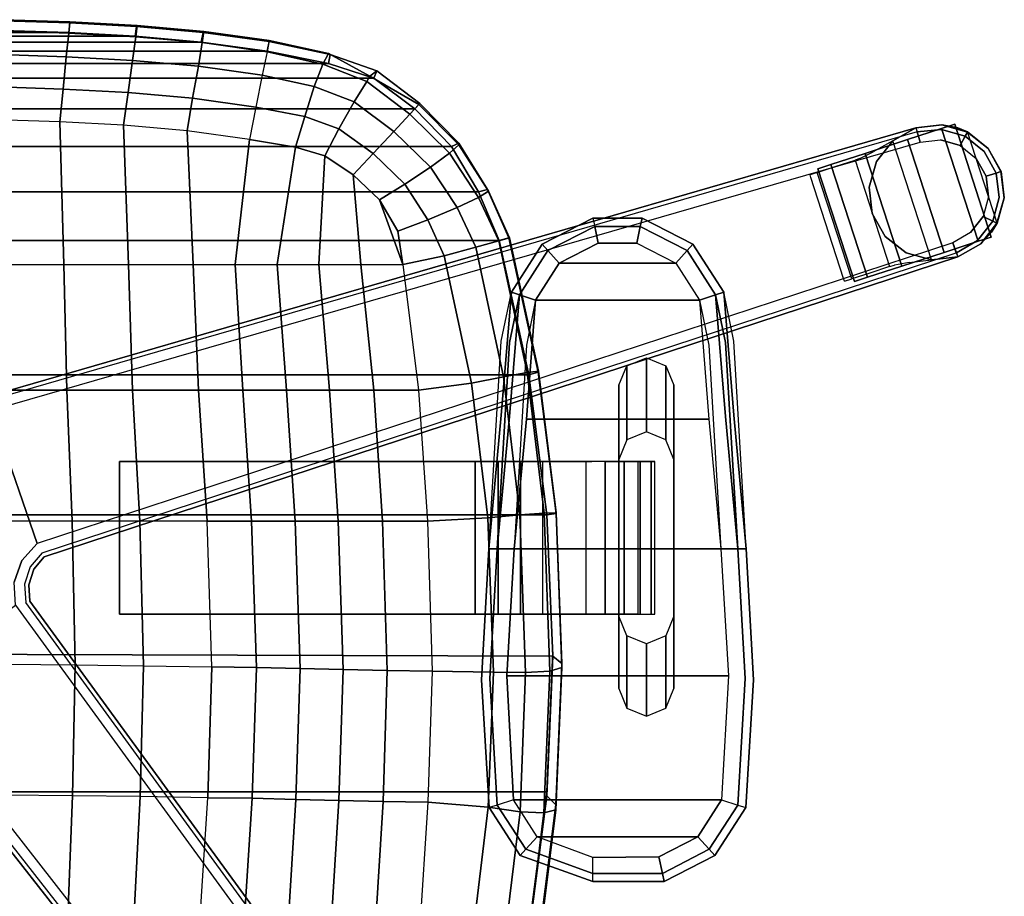
# Model space of a CAD drawing. Extents: x 179633 to 297467, y -88639 to 1569.
# Drawn here: x 204277 to 204646, y -41067 to -40738 of the extents above; entities that cross this region are included whole.
import ezdxf

# ---------------------------------------------------------------- set-up
doc = ezdxf.new("R2010")
doc.units = 0
for name, color, linetype in [('ARMS', 7, 'CONTINUOUS'), ('BASE_LIGHT', 7, 'CONTINUOUS'), ('MAIN_LFC_SEATING', 7, 'CONTINUOUS'), ('SEAT', 7, 'CONTINUOUS')]:
    doc.layers.add(name, color=color, linetype=linetype)

# ---------------------------------------------------------------- blocks, each defined once
blk = doc.blocks.new('LC74172HTN')
at = {"layer": 'ARMS', "color": 92, "linetype": 'Continuous'}
for points in [[(252.21, 104.96, 705.5), (271.22, 114.72, 705.5), (271.89, 111.62, 718.2), (254.35, 102.61, 718.2)], [(252.21, 104.96, 696.56), (271.22, 114.72, 696.56), (271.89, 111.62, 690.97), (254.35, 102.61, 690.97)], [(252.21, 104.96, 696.56), (271.22, 114.72, 696.56), (271.22, 114.72, 705.5), (252.21, 104.96, 705.5)], [(289.65, 114.72, 696.56), (271.22, 114.72, 696.56), (271.89, 111.62, 690.97), (288.97, 111.62, 690.97)], [(289.65, 114.72, 696.56), (271.22, 114.72, 696.56), (271.22, 114.72, 705.5), (289.65, 114.72, 705.5)], [(289.65, 114.72, 705.5), (271.22, 114.72, 705.5), (271.89, 111.62, 718.2), (288.97, 111.62, 718.2)], [(308.65, 104.96, 705.5), (289.65, 114.72, 705.5), (288.97, 111.62, 718.2), (306.52, 102.61, 718.2)], [(308.65, 104.96, 696.56), (289.65, 114.72, 696.56), (288.97, 111.62, 690.97), (306.52, 102.61, 690.97)], [(308.65, 104.96, 696.56), (289.65, 114.72, 696.56), (289.65, 114.72, 705.5), (308.65, 104.96, 705.5)], [(254.35, 102.61, 718.2), (271.89, 111.62, 718.2), (273.23, 105.41, 724.55), (258.61, 97.9, 724.55)], [(254.35, 102.61, 690.97), (271.89, 111.62, 690.97), (273.23, 105.41, 687.46), (258.61, 97.9, 687.46)], [(288.97, 111.62, 718.2), (271.89, 111.62, 718.2), (273.23, 105.41, 724.55), (287.63, 105.41, 724.55)], [(288.97, 111.62, 690.97), (287.63, 105.41, 687.46), (273.23, 105.41, 687.46), (271.89, 111.62, 690.97)], [(306.52, 102.61, 690.97), (288.97, 111.62, 690.97), (287.63, 105.41, 687.46), (302.25, 97.9, 687.46)], [(306.52, 102.61, 718.2), (288.97, 111.62, 718.2), (287.63, 105.41, 724.55), (302.25, 97.9, 724.55)], [(240.64, 87.01, 705.5), (252.21, 104.96, 705.5), (254.35, 102.61, 718.2), (243.66, 86.03, 718.2)], [(240.64, 87.01, 696.56), (252.21, 104.96, 696.56), (252.21, 104.96, 705.5), (240.64, 87.01, 705.5)], [(240.64, 87.01, 696.56), (252.21, 104.96, 696.56), (254.35, 102.61, 690.97), (243.66, 86.03, 690.97)], [(258.61, 97.9, 724.55), (273.23, 105.41, 724.55), (287.63, 105.41, 724.55), (302.25, 97.9, 724.55)], [(320.23, 87.01, 705.5), (308.65, 104.96, 705.5), (306.52, 102.61, 718.2), (317.2, 86.03, 718.2)], [(320.23, 87.01, 696.56), (308.65, 104.96, 696.56), (306.52, 102.61, 690.97), (317.2, 86.03, 690.97)], [(320.23, 87.01, 696.56), (308.65, 104.96, 696.56), (308.65, 104.96, 705.5), (320.23, 87.01, 705.5)], [(243.66, 86.03, 718.2), (254.35, 102.61, 718.2), (258.61, 97.9, 724.55), (249.71, 84.09, 724.55)], [(243.66, 86.03, 690.97), (254.35, 102.61, 690.97), (258.61, 97.9, 687.46), (249.71, 84.09, 687.46)], [(317.2, 86.03, 718.2), (306.52, 102.61, 718.2), (302.25, 97.9, 724.55), (311.16, 84.09, 724.55)], [(317.2, 86.03, 690.97), (306.52, 102.61, 690.97), (302.25, 97.9, 687.46), (311.16, 84.09, 687.46)], [(249.71, 84.09, 724.55), (258.61, 97.9, 724.55), (302.25, 97.9, 724.55), (311.16, 84.09, 724.55)], [(314.6, 39.44, 727.42), (246.26, 39.44, 727.42), (249.71, 84.09, 724.55), (311.16, 84.09, 724.55)], [(283.95, 31.66, 496.23), (280.93, 24.37, 496.23), (280.93, 52.14, 696.56), (283.95, 59.43, 696.56)], [(291.25, 34.69, 496.23), (283.95, 31.66, 496.23), (283.95, 59.43, 696.56), (291.25, 62.46, 696.56)], [(298.55, 31.66, 496.23), (291.25, 34.69, 496.23), (291.25, 62.46, 696.56), (298.55, 59.43, 696.56)], [(301.57, 24.37, 496.23), (298.55, 31.66, 496.23), (298.55, 59.43, 696.56), (301.57, 52.14, 696.56)], [(280.93, 52.14, 696.56), (280.93, 24.37, 496.23), (280.93, -34.37, 496.23), (280.93, -61.51, 696.56)], [(301.57, -61.51, 696.56), (301.57, -34.37, 496.23), (301.57, 24.37, 496.23), (301.57, 52.14, 696.56)], [(319.16, -9.09, 729.83), (241.7, -9.09, 729.83), (246.26, 39.44, 727.42), (314.6, 39.44, 727.42)], [(227.11, 23.57, 471.73), (227.11, -33.58, 471.73), (93.76, -33.58, 471.73), (93.76, 23.57, 471.73)], [(227.11, 23.57, 471.73), (235.68, 23.57, 471.2), (235.68, -33.58, 471.2), (227.11, -33.58, 471.73)], [(235.68, 23.57, 471.2), (244.11, 23.57, 469.63), (244.11, -33.58, 469.63), (235.68, -33.58, 471.2)], [(244.11, 23.57, 469.63), (252.29, 23.57, 467.03), (252.29, -33.58, 467.03), (244.11, -33.58, 469.63)], [(268.51, -33.58, 453.96), (275.74, -33.58, 452.68), (275.74, 23.57, 452.68), (268.51, 23.57, 453.96)], [(275.74, -33.58, 452.68), (282.92, -33.58, 454.23), (282.92, 23.57, 454.23), (275.74, 23.57, 452.68)], [(282.92, -33.58, 454.23), (288.97, -33.58, 458.39), (288.97, 23.57, 458.39), (282.92, 23.57, 454.23)], [(288.97, -33.58, 458.39), (293.01, -33.58, 464.52), (293.01, 23.57, 464.52), (288.97, 23.57, 458.39)], [(293.01, -33.58, 464.52), (294.42, -33.58, 471.73), (294.42, 23.57, 471.73), (293.01, 23.57, 464.52)], [(238.88, -56.71, 728.46), (241.7, -9.09, 729.83), (319.16, -9.09, 729.83), (321.98, -56.71, 728.46)], [(283.95, -41.67, 496.23), (280.93, -34.37, 496.23), (280.93, -61.51, 696.56), (283.95, -68.8, 696.56)], [(301.57, -34.37, 496.23), (298.55, -41.67, 496.23), (298.55, -68.8, 696.56), (301.57, -61.51, 696.56)], [(291.25, -44.69, 496.23), (283.95, -41.67, 496.23), (283.95, -68.8, 696.56), (291.25, -71.83, 696.56)], [(298.55, -41.67, 496.23), (291.25, -44.69, 496.23), (291.25, -71.83, 696.56), (298.55, -68.8, 696.56)], [(241.41, -103.2, 727.09), (238.88, -56.71, 728.46), (321.98, -56.71, 728.46), (319.46, -103.2, 727.09)], [(235.36, -105.14, 690.97), (246.05, -121.71, 690.97), (250.31, -117.01, 687.46), (241.41, -103.2, 687.46)], [(235.36, -105.14, 720.74), (246.05, -121.71, 720.74), (250.31, -117.01, 727.09), (241.41, -103.2, 727.09)], [(250.31, -117.01, 727.09), (241.41, -103.2, 727.09), (319.46, -103.2, 727.09), (310.55, -117.01, 727.09)], [(325.5, -105.14, 690.97), (314.81, -121.71, 690.97), (310.55, -117.01, 687.46), (319.46, -103.2, 687.46)], [(325.5, -105.14, 720.74), (314.81, -121.71, 720.74), (310.55, -117.01, 727.09), (319.46, -103.2, 727.09)], [(232.34, -106.11, 708.04), (243.92, -124.07, 708.04), (246.05, -121.71, 720.74), (235.36, -105.14, 720.74)], [(232.34, -106.11, 696.56), (243.92, -124.07, 696.56), (246.05, -121.71, 690.97), (235.36, -105.14, 690.97)], [(232.34, -106.11, 696.56), (243.92, -124.07, 696.56), (243.92, -124.07, 708.04), (232.34, -106.11, 708.04)], [(328.52, -106.11, 708.04), (316.95, -124.07, 708.04), (314.81, -121.71, 720.74), (325.5, -105.14, 720.74)], [(328.52, -106.11, 696.56), (316.95, -124.07, 696.56), (314.81, -121.71, 690.97), (325.5, -105.14, 690.97)], [(328.52, -106.11, 696.56), (316.95, -124.07, 696.56), (316.95, -124.07, 708.04), (328.52, -106.11, 708.04)], [(246.05, -121.71, 690.97), (271.22, -130.81, 690.97), (271.22, -124.76, 687.46), (250.31, -117.01, 687.46)], [(246.05, -121.71, 720.74), (271.22, -130.81, 720.74), (271.22, -124.76, 727.09), (250.31, -117.01, 727.09)], [(250.31, -117.01, 727.09), (310.55, -117.01, 727.09), (295.93, -124.52, 727.09), (271.22, -124.76, 727.09)], [(314.81, -121.71, 690.97), (297.27, -130.73, 690.97), (295.93, -124.52, 687.46), (310.55, -117.01, 687.46)], [(314.81, -121.71, 720.74), (297.27, -130.73, 720.74), (295.93, -124.52, 727.09), (310.55, -117.01, 727.09)], [(243.92, -124.07, 708.04), (271.22, -133.83, 708.04), (271.22, -130.81, 720.74), (246.05, -121.71, 720.74)], [(243.92, -124.07, 696.56), (271.22, -133.83, 696.56), (271.22, -130.81, 690.97), (246.05, -121.71, 690.97)], [(316.95, -124.07, 708.04), (297.94, -133.83, 708.04), (297.27, -130.73, 720.74), (314.81, -121.71, 720.74)], [(316.95, -124.07, 696.56), (297.94, -133.83, 696.56), (297.27, -130.73, 690.97), (314.81, -121.71, 690.97)], [(243.92, -124.07, 696.56), (271.22, -133.83, 696.56), (271.22, -133.83, 708.04), (243.92, -124.07, 708.04)], [(297.27, -130.73, 720.74), (271.22, -130.81, 720.74), (271.22, -124.76, 727.09), (295.93, -124.52, 727.09)], [(297.27, -130.73, 690.97), (271.22, -130.81, 690.97), (271.22, -124.76, 687.46), (295.93, -124.52, 687.46)], [(316.95, -124.07, 696.56), (297.94, -133.83, 696.56), (297.94, -133.83, 708.04), (316.95, -124.07, 708.04)], [(297.94, -133.83, 696.56), (271.22, -133.83, 696.56), (271.22, -130.81, 690.97), (297.27, -130.73, 690.97)], [(297.94, -133.83, 708.04), (271.22, -133.83, 708.04), (271.22, -130.81, 720.74), (297.27, -130.73, 720.74)], [(297.94, -133.83, 696.56), (271.22, -133.83, 696.56), (271.22, -133.83, 708.04), (297.94, -133.83, 708.04)]]:
    blk.add_3dface(points, dxfattribs=at)
for points, invisible_edges in [([(236.85, 68.69, 699.71), (240.64, 87.01, 696.56), (240.64, 87.01, 705.5), (236.85, 40.92, 708.37)], 8), ([(236.85, 40.92, 708.37), (240.64, 87.01, 705.5), (243.66, 86.03, 718.2), (239.99, 40.43, 721.07)], 8), ([(236.85, 68.69, 699.71), (240.64, 87.01, 696.56), (243.66, 86.03, 690.97), (239.99, 68.2, 694.12)], 8), ([(239.99, 40.43, 721.07), (243.66, 86.03, 718.2), (249.71, 84.09, 724.55), (246.26, 39.44, 727.42)], 8), ([(239.99, 68.2, 694.12), (243.66, 86.03, 690.97), (249.71, 84.09, 687.46), (246.26, 67.21, 690.61)], 8), ([(320.88, 40.43, 721.07), (317.2, 86.03, 718.2), (311.16, 84.09, 724.55), (314.6, 39.44, 727.42)], 8), ([(320.88, 68.2, 694.12), (317.2, 86.03, 690.97), (311.16, 84.09, 687.46), (314.6, 67.21, 690.61)], 8), ([(324.01, 40.92, 708.37), (320.23, 87.01, 705.5), (317.2, 86.03, 718.2), (320.88, 40.43, 721.07)], 8), ([(324.01, 68.69, 699.71), (320.23, 87.01, 696.56), (317.2, 86.03, 690.97), (320.88, 68.2, 694.12)], 8), ([(324.01, 68.69, 699.71), (320.23, 87.01, 696.56), (320.23, 87.01, 705.5), (324.01, 40.92, 708.37)], 8), ([(232.18, -9.09, 704.13), (236.85, 68.69, 699.71), (239.99, 68.2, 694.12), (235.35, -9.09, 698.54)], 2), ([(232.18, -9.09, 704.13), (236.85, 68.69, 699.71), (236.85, 40.92, 708.37), (232.18, -9.09, 710.78)], 2), ([(235.35, -9.09, 698.54), (239.99, 68.2, 694.12), (246.26, 67.21, 690.61), (241.7, -9.09, 695.03)], 2), ([(325.51, -9.09, 698.54), (320.88, 68.2, 694.12), (314.6, 67.21, 690.61), (319.16, -9.09, 695.03)], 2), ([(328.69, -9.09, 704.13), (324.01, 68.69, 699.71), (320.88, 68.2, 694.12), (325.51, -9.09, 698.54)], 2), ([(328.69, -9.09, 704.13), (324.01, 68.69, 699.71), (324.01, 40.92, 708.37), (328.69, -9.09, 710.78)], 2), ([(232.18, -9.09, 710.78), (236.85, 40.92, 708.37), (239.99, 40.43, 721.07), (235.35, -9.09, 723.48)], 2), ([(328.69, -9.09, 710.78), (324.01, 40.92, 708.37), (320.88, 40.43, 721.07), (325.51, -9.09, 723.48)], 2), ([(235.35, -9.09, 723.48), (239.99, 40.43, 721.07), (246.26, 39.44, 727.42), (241.7, -9.09, 729.83)], 2), ([(325.51, -9.09, 723.48), (320.88, 40.43, 721.07), (314.6, 39.44, 727.42), (319.16, -9.09, 729.83)], 2), ([(93.76, 23.57, 471.73), (93.76, 23.57, 465.38), (227.11, 23.57, 465.38), (227.11, 23.57, 471.73)], 4), ([(93.76, 23.57, 465.38), (93.76, -33.58, 465.38), (227.11, -33.58, 465.38), (227.11, 23.57, 465.38)], 4), ([(227.11, -33.58, 465.38), (238.76, -33.58, 464.3), (238.76, 23.57, 464.3), (227.11, 23.57, 465.38)], 10), ([(252.29, 23.57, 467.03), (238.76, 23.57, 464.3), (227.11, 23.57, 465.38), (244.11, 23.57, 469.63)], 5), ([(244.11, 23.57, 469.63), (227.11, 23.57, 465.38), (227.11, 23.57, 471.73), (235.68, 23.57, 471.2)], 3), ([(238.76, -33.58, 464.3), (250, -33.58, 461.11), (250, 23.57, 461.11), (238.76, 23.57, 464.3)], 10), ([(270.8, 23.57, 459.88), (250, 23.57, 461.11), (238.76, 23.57, 464.3), (252.29, 23.57, 467.03)], 5), ([(268.51, -33.58, 453.96), (250, -33.58, 461.11), (250, 23.57, 461.11), (268.51, 23.57, 453.96)], 2), ([(270.8, 23.57, 459.88), (275.74, 23.57, 452.68), (268.51, 23.57, 453.96), (250, 23.57, 461.11)], 9), ([(270.8, 23.57, 459.88), (252.29, 23.57, 467.03), (252.29, -33.58, 467.03), (270.8, -33.58, 459.88)], 8), ([(270.8, -33.58, 459.88), (276.85, -33.58, 459.11), (276.85, 23.57, 459.11), (270.8, 23.57, 459.88)], 10), ([(282.92, 23.57, 454.23), (276.85, 23.57, 459.11), (270.8, 23.57, 459.88), (275.74, 23.57, 452.68)], 5), ([(288.97, 23.57, 458.39), (282.56, 23.57, 461.25), (276.85, 23.57, 459.11), (282.92, 23.57, 454.23)], 5), ([(276.85, -33.58, 459.11), (282.56, -33.58, 461.25), (282.56, 23.57, 461.25), (276.85, 23.57, 459.11)], 10), ([(293.01, 23.57, 464.52), (286.61, 23.57, 465.81), (282.56, 23.57, 461.25), (288.97, 23.57, 458.39)], 5), ([(282.56, -33.58, 461.25), (286.61, -33.58, 465.81), (286.61, 23.57, 465.81), (282.56, 23.57, 461.25)], 10), ([(294.42, 23.57, 471.73), (288.07, 23.57, 471.73), (286.61, 23.57, 465.81), (293.01, 23.57, 464.52)], 5), ([(286.61, -33.58, 465.81), (288.07, -33.58, 471.73), (288.07, 23.57, 471.73), (286.61, 23.57, 465.81)], 10), ([(294.42, 23.57, 471.73), (288.07, 23.57, 471.73), (288.07, 23.57, 649.82), (294.42, 23.57, 649.82)], 1), ([(288.07, 23.57, 649.82), (288.07, -33.58, 649.82), (288.07, -33.58, 471.73), (288.07, 23.57, 471.73)], 4), ([(294.42, 23.57, 471.73), (294.42, -33.58, 471.73), (294.42, -33.58, 649.82), (294.42, 23.57, 649.82)], 1), ([(229.47, -58.18, 700.97), (232.18, -9.09, 704.13), (235.35, -9.09, 698.54), (232.61, -57.69, 695.38)], 8), ([(229.47, -58.18, 700.97), (232.18, -9.09, 704.13), (232.18, -9.09, 710.78), (229.47, -58.18, 709.41)], 8), ([(229.47, -58.18, 709.41), (232.18, -9.09, 710.78), (235.35, -9.09, 723.48), (232.61, -57.69, 722.11)], 8), ([(232.61, -57.69, 695.38), (235.35, -9.09, 698.54), (241.7, -9.09, 695.03), (238.88, -56.71, 691.88)], 8), ([(232.61, -57.69, 722.11), (235.35, -9.09, 723.48), (241.7, -9.09, 729.83), (238.88, -56.71, 728.46)], 8), ([(328.25, -57.69, 695.38), (325.51, -9.09, 698.54), (319.16, -9.09, 695.03), (321.98, -56.71, 691.88)], 8), ([(328.25, -57.69, 722.11), (325.51, -9.09, 723.48), (319.16, -9.09, 729.83), (321.98, -56.71, 728.46)], 8), ([(331.39, -58.18, 700.97), (328.69, -9.09, 704.13), (325.51, -9.09, 698.54), (328.25, -57.69, 695.38)], 8), ([(331.39, -58.18, 709.41), (328.69, -9.09, 710.78), (325.51, -9.09, 723.48), (328.25, -57.69, 722.11)], 8), ([(331.39, -58.18, 700.97), (328.69, -9.09, 704.13), (328.69, -9.09, 710.78), (331.39, -58.18, 709.41)], 8), ([(93.76, -33.58, 471.73), (93.76, -33.58, 465.38), (227.11, -33.58, 465.38), (227.11, -33.58, 471.73)], 4), ([(252.29, -33.58, 467.03), (238.76, -33.58, 464.3), (227.11, -33.58, 465.38), (244.11, -33.58, 469.63)], 5), ([(244.11, -33.58, 469.63), (227.11, -33.58, 465.38), (227.11, -33.58, 471.73), (235.68, -33.58, 471.2)], 3), ([(270.8, -33.58, 459.88), (250, -33.58, 461.11), (238.76, -33.58, 464.3), (252.29, -33.58, 467.03)], 5), ([(270.8, -33.58, 459.88), (275.74, -33.58, 452.68), (268.51, -33.58, 453.96), (250, -33.58, 461.11)], 9), ([(282.92, -33.58, 454.23), (276.85, -33.58, 459.11), (270.8, -33.58, 459.88), (275.74, -33.58, 452.68)], 5), ([(288.97, -33.58, 458.39), (282.56, -33.58, 461.25), (276.85, -33.58, 459.11), (282.92, -33.58, 454.23)], 5), ([(293.01, -33.58, 464.52), (286.61, -33.58, 465.81), (282.56, -33.58, 461.25), (288.97, -33.58, 458.39)], 5), ([(294.42, -33.58, 471.73), (288.07, -33.58, 471.73), (286.61, -33.58, 465.81), (293.01, -33.58, 464.52)], 5), ([(294.42, -33.58, 471.73), (288.07, -33.58, 471.73), (288.07, -33.58, 649.82), (294.42, -33.58, 649.82)], 1), ([(232.34, -106.11, 696.56), (229.47, -58.18, 700.97), (232.61, -57.69, 695.38), (235.36, -105.14, 690.97)], 2), ([(232.34, -106.11, 708.04), (229.47, -58.18, 709.41), (232.61, -57.69, 722.11), (235.36, -105.14, 720.74)], 2), ([(232.34, -106.11, 696.56), (229.47, -58.18, 700.97), (229.47, -58.18, 709.41), (232.34, -106.11, 708.04)], 2), ([(235.36, -105.14, 720.74), (232.61, -57.69, 722.11), (238.88, -56.71, 728.46), (241.41, -103.2, 727.09)], 2), ([(235.36, -105.14, 690.97), (232.61, -57.69, 695.38), (238.88, -56.71, 691.88), (241.41, -103.2, 687.46)], 2), ([(325.5, -105.14, 720.74), (328.25, -57.69, 722.11), (321.98, -56.71, 728.46), (319.46, -103.2, 727.09)], 2), ([(325.5, -105.14, 690.97), (328.25, -57.69, 695.38), (321.98, -56.71, 691.88), (319.46, -103.2, 687.46)], 2), ([(328.52, -106.11, 696.56), (331.39, -58.18, 700.97), (328.25, -57.69, 695.38), (325.5, -105.14, 690.97)], 2), ([(328.52, -106.11, 708.04), (331.39, -58.18, 709.41), (328.25, -57.69, 722.11), (325.5, -105.14, 720.74)], 2), ([(328.52, -106.11, 696.56), (331.39, -58.18, 700.97), (331.39, -58.18, 709.41), (328.52, -106.11, 708.04)], 2)]:
    blk.add_3dface(points, dxfattribs=dict(at, invisible_edges=invisible_edges))
at = {"layer": 'BASE_LIGHT', "color": 132, "linetype": 'Continuous'}
for points, invisible_edges in [([(45.86, 46.72, 113.15), (45.95, 48.31, 109.62), (392.25, 148.57, 87.4), (392.72, 147.04, 90.92)], 1), ([(45.95, 48.31, 109.62), (45.95, 48.31, 69.85), (392.25, 148.57, 63.5), (392.25, 148.57, 87.4)], 1), ([(401.92, 148.37, 11.12), (389.08, 144.2, 1.32), (355.49, 133.28, 26.99), (360.39, 134.87, 42.85)], 10), ([(373.22, 139.04, 52.65), (360.39, 134.87, 42.85), (401.92, 148.37, 11.12), (406.82, 149.96, 26.99)], 10), ([(406.82, 149.96, 26.99), (401.92, 148.37, 42.85), (389.08, 144.2, 52.65), (373.22, 139.04, 52.65)], 8), ([(392.25, 148.57, 63.5), (392.25, 148.57, 54.35), (383.6, 143.72, 56.84), (383.6, 143.72, 63.5)], 4), ([(392.25, 148.57, 87.4), (402.06, 149.72, 86.57), (402.09, 149.73, 63.5), (392.25, 148.57, 63.5)], 2), ([(402.06, 149.72, 86.57), (392.25, 148.57, 87.4), (392.73, 147.04, 90.92), (401.87, 148.03, 90.15)], 8), ([(401.87, 148.03, 90.15), (392.73, 147.04, 90.92), (393.91, 143.26, 93.75), (401.52, 144.08, 93.11)], 8), ([(410.71, 145.46, 89.5), (401.87, 148.03, 90.15), (401.52, 144.08, 93.11), (408.88, 141.93, 92.56)], 2), ([(411.57, 147.02, 85.87), (402.06, 149.72, 86.57), (401.87, 148.03, 90.15), (410.71, 145.46, 89.5)], 2), ([(402.06, 149.72, 86.57), (411.57, 147.02, 85.87), (411.63, 147.04, 63.5), (402.09, 149.73, 63.5)], 8), ([(407.95, 148.57, 63.5), (407.95, 148.57, 39.09), (402.09, 149.73, 46.43), (402.09, 149.73, 63.5)], 4), ([(393.91, 143.26, 93.75), (392.72, 147.04, 90.92), (45.86, 46.72, 113.15), (45.65, 42.77, 115.97)], 4), ([(355.49, 133.28, 26.99), (360.39, 134.87, 11.12), (373.22, 139.04, 1.32), (389.08, 144.2, 1.32)], 8), ([(393.91, 143.26, 93.75), (401.52, 144.08, 93.11), (412.81, 109.33, 93.11), (406.17, 105.52, 93.75)], 10), ([(412.81, 109.33, 93.11), (417.5, 115.4, 92.56), (408.88, 141.93, 92.56), (401.52, 144.08, 93.11)], 10), ([(417.92, 139.72, 89.07), (410.71, 145.46, 89.5), (408.88, 141.93, 92.56), (414.88, 137.14, 92.2)], 8), ([(419.33, 140.88, 85.4), (411.57, 147.02, 85.87), (410.71, 145.46, 89.5), (417.92, 139.72, 89.07)], 8), ([(411.57, 147.02, 85.87), (419.33, 140.88, 85.4), (419.41, 140.9, 63.5), (411.63, 147.04, 63.5)], 2), ([(419.41, 140.9, 19.05), (411.63, 147.04, 19.05), (411.63, 147.04, 63.5), (419.41, 140.9, 63.5)], 8), ([(411.63, 147.04, 19.05), (419.41, 140.9, 19.05), (425.42, 122.42, 19.05), (422.73, 112.88, 19.05)], 2), ([(393.91, 143.26, 93.75), (406.17, 105.52, 93.75), (62.89, -7.13, 115.97), (45.65, 42.77, 115.97)], 1), ([(383.6, 143.72, 56.84), (376.29, 139.57, 56.55), (389.75, 98.15, 56.55), (398.11, 99.09, 56.84)], 2), ([(383.6, 143.72, 63.5), (383.6, 143.72, 56.84), (377.47, 135.94, 56.55), (377.47, 135.94, 63.5)], 1), ([(408.88, 141.93, 92.56), (414.88, 137.14, 92.2), (419.54, 122.8, 92.2), (417.5, 115.4, 92.56)], 10), ([(424.17, 132.23, 85.23), (419.33, 140.88, 85.4), (417.92, 139.72, 89.07), (422.41, 131.66, 88.91)], 2), ([(419.33, 140.88, 85.4), (424.17, 132.23, 85.23), (424.26, 132.26, 63.5), (419.41, 140.9, 63.5)], 8), ([(424.26, 132.26, 63.5), (419.41, 140.9, 63.5), (419.41, 140.9, 19.05), (424.26, 132.26, 19.05)], 2), ([(419.41, 140.9, 19.05), (424.26, 132.26, 19.05), (425.42, 122.42, 19.05)], 12), ([(371.3, 137.11, 55.12), (369.46, 136.51, 54.35), (382.43, 96.6, 54.35), (384.26, 97.2, 55.12)], 8), ([(389.75, 98.15, 56.55), (384.26, 97.2, 55.12), (371.3, 137.11, 55.12), (376.29, 139.57, 56.55)], 10), ([(422.41, 131.66, 88.91), (417.92, 139.72, 89.07), (414.88, 137.14, 92.2), (418.62, 130.43, 92.08)], 2), ([(419.54, 122.8, 92.2), (418.62, 130.43, 92.08), (414.88, 137.14, 92.2)], 12), ([(374.96, 94.18, 49.07), (368.23, 91.99, 39.09), (355.26, 131.9, 39.09), (361.99, 134.09, 49.07)], 8), ([(382.43, 96.6, 54.35), (374.96, 94.18, 49.07), (361.99, 134.09, 49.07), (369.46, 136.51, 54.35)], 2), ([(377.47, 135.94, 63.5), (377.47, 135.94, 56.55), (374.78, 126.4, 55.12), (374.78, 126.4, 63.5)], 4), ([(355.26, 131.9, 39.09), (352.59, 131.03, 26.3), (365.55, 91.12, 26.3), (368.23, 91.99, 39.09)], 2), ([(365.55, 91.12, 26.3), (365.2, 92.21, 19.05), (352.94, 129.95, 19.05), (352.59, 131.03, 26.3)], 8), ([(423.51, 122.5, 89.07), (422.41, 131.66, 88.91), (418.62, 130.43, 92.08), (419.54, 122.8, 92.2)], 8), ([(425.34, 122.39, 85.4), (424.17, 132.23, 85.23), (422.41, 131.66, 88.91), (423.51, 122.5, 89.07)], 8), ([(424.17, 132.23, 85.23), (425.34, 122.39, 85.4), (425.42, 122.42, 63.5), (424.26, 132.26, 63.5)], 2), ([(424.26, 132.26, 63.5), (425.42, 122.42, 63.5), (425.42, 122.42, 19.05), (424.26, 132.26, 19.05)], 2), ([(374.78, 126.4, 63.5), (374.78, 126.4, 55.12), (375.94, 116.56, 54.35), (375.94, 116.56, 63.5)], 1), ([(421.06, 113.61, 89.5), (423.51, 122.5, 89.07), (419.54, 122.8, 92.2), (417.5, 115.4, 92.56)], 2), ([(422.67, 112.86, 85.87), (425.34, 122.39, 85.4), (423.51, 122.5, 89.07), (421.06, 113.61, 89.5)], 2), ([(425.34, 122.39, 85.4), (422.67, 112.86, 85.87), (422.73, 112.88, 63.5), (425.42, 122.42, 63.5)], 8), ([(425.42, 122.42, 19.05), (422.73, 112.88, 19.05), (422.73, 112.88, 63.5), (425.42, 122.42, 63.5)], 8), ([(380.78, 107.91, 63.5), (380.78, 107.91, 55.12), (375.94, 116.56, 54.35), (375.94, 116.56, 63.5)], 1), ([(415.42, 106.34, 90.15), (421.06, 113.61, 89.5), (417.5, 115.4, 92.56), (412.81, 109.33, 93.11)], 8), ([(416.56, 105.08, 86.57), (422.67, 112.86, 85.87), (421.06, 113.61, 89.5), (415.42, 106.34, 90.15)], 8), ([(422.67, 112.86, 85.87), (416.56, 105.08, 86.57), (416.59, 105.09, 63.5), (422.73, 112.88, 63.5)], 2), ([(386.96, 96.77, 52.65), (374.12, 92.6, 42.85), (415.65, 106.09, 11.12), (420.55, 107.69, 26.99)], 10), ([(388.57, 101.78, 63.5), (388.57, 101.78, 56.55), (380.78, 107.91, 55.12), (380.78, 107.91, 63.5)], 4), ([(420.55, 107.69, 26.99), (415.65, 106.09, 42.85), (402.82, 101.92, 52.65), (386.96, 96.77, 52.65)], 8), ([(407.44, 101.77, 90.92), (415.42, 106.34, 90.15), (412.81, 109.33, 93.11), (406.17, 105.52, 93.75)], 2), ([(420.65, 109.48, 63.5), (420.65, 109.48, 39.09), (416.59, 105.09, 46.43), (416.59, 105.09, 63.5)], 4), ([(62.89, -7.13, 115.97), (64.79, -10.66, 113.16), (407.43, 101.76, 90.92), (406.17, 105.52, 93.75)], 1), ([(415.65, 106.09, 11.12), (402.82, 101.92, 1.32), (369.22, 91.01, 26.99), (374.12, 92.6, 42.85)], 10), ([(407.95, 100.25, 87.4), (416.56, 105.08, 86.57), (415.42, 106.34, 90.15), (407.44, 101.77, 90.92)], 2), ([(416.59, 105.09, 63.5), (416.59, 105.09, 46.43), (407.95, 100.25, 54.35), (407.95, 100.25, 63.5)], 1), ([(416.56, 105.08, 86.57), (407.95, 100.25, 87.4), (407.95, 100.25, 63.5), (416.59, 105.09, 63.5)], 8), ([(407.43, 101.76, 90.92), (407.95, 100.25, 87.4), (65.57, -12.08, 109.62), (64.79, -10.66, 113.16)], 4), ([(65.57, -12.08, 109.62), (65.57, -12.08, 69.85), (407.95, 100.25, 63.5), (407.95, 100.25, 87.4)], 1), ([(369.22, 91.01, 26.99), (374.12, 92.6, 11.12), (386.96, 96.77, 1.32), (402.82, 101.92, 1.32)], 8), ([(398.11, 99.09, 63.5), (398.11, 99.09, 56.84), (388.57, 101.78, 56.55), (388.57, 101.78, 63.5)], 1), ([(407.95, 100.25, 63.5), (407.95, 100.25, 54.35), (398.11, 99.09, 56.84), (398.11, 99.09, 63.5)], 4), ([(57.11, -13.5, 115.97), (54.25, -21.62, 115.97), (-62.07, -7.76, 115.97), (-46.68, 42.73, 115.97)], 10), ([(62.89, -7.13, 115.97), (57.11, -13.5, 115.97), (-46.68, 42.73, 115.97), (45.65, 42.77, 115.97)], 6), ([(64.79, -10.66, 113.15), (60.32, -15.85, 113.15), (57.11, -13.5, 115.97), (62.89, -7.13, 115.97)], 10), ([(61.62, -16.79, 109.62), (65.57, -12.08, 109.62), (64.79, -10.66, 113.15), (60.32, -15.85, 113.15)], 10), ([(60.32, -15.85, 113.15), (58.15, -22.35, 113.15), (54.25, -21.62, 115.97), (57.11, -13.5, 115.97)], 10), ([(61.62, -16.79, 69.85), (65.57, -12.08, 69.85), (65.57, -12.08, 109.62), (61.62, -16.79, 109.62)], 10), ([(59.72, -22.64, 109.62), (61.62, -16.79, 109.62), (60.32, -15.85, 113.15), (58.15, -22.35, 113.15)], 10), ([(59.72, -22.64, 69.85), (61.62, -16.79, 69.85), (61.62, -16.79, 109.62), (59.72, -22.64, 109.62)], 10), ([(58.15, -22.35, 113.15), (58.6, -29.18, 113.15), (54.78, -30.2, 115.97), (54.25, -21.62, 115.97)], 10), ([(60.15, -28.77, 109.62), (59.72, -22.64, 109.62), (58.15, -22.35, 113.15), (58.6, -29.18, 113.15)], 10), ([(60.15, -28.77, 69.85), (59.72, -22.64, 69.85), (59.72, -22.64, 109.62), (60.15, -28.77, 109.62)], 10), ([(267.95, -322.98, 93.75), (271.17, -320.68, 90.92), (58.6, -29.18, 113.15), (54.78, -30.2, 115.97)], 4), ([(58.6, -29.18, 113.15), (60.15, -28.77, 109.62), (272.48, -319.76, 87.4), (271.17, -320.68, 90.92)], 1), ([(60.15, -28.77, 109.62), (60.15, -28.77, 69.85), (272.48, -319.76, 63.5), (272.48, -319.76, 87.4)], 1), ([(267.95, -322.98, 93.75), (235.84, -346.31, 93.75), (12.65, -62.01, 115.97), (54.78, -30.2, 115.97)], 1), ([(12.65, -62.01, 115.97), (9.88, -64.91, 113.16), (232.66, -348.66, 90.92), (235.84, -346.31, 93.75)], 1), ([(232.66, -348.66, 90.92), (231.38, -349.62, 87.4), (8.78, -66.09, 109.62), (9.88, -64.91, 113.16)], 4), ([(8.78, -66.09, 109.62), (8.78, -66.09, 69.85), (231.38, -349.62, 63.5), (231.38, -349.62, 87.4)], 1)]:
    blk.add_3dface(points, dxfattribs=dict(at, invisible_edges=invisible_edges))
for points in [[(402.82, 101.92, 52.65), (415.65, 106.09, 42.85), (401.92, 148.37, 42.85), (389.08, 144.2, 52.65)], [(415.65, 106.09, 11.12), (402.82, 101.92, 1.32), (389.08, 144.2, 1.32), (401.92, 148.37, 11.12)], [(402.09, 149.73, 63.5), (402.09, 149.73, 46.43), (392.25, 148.57, 54.35), (392.25, 148.57, 63.5)], [(415.65, 106.09, 42.85), (420.55, 107.69, 26.99), (406.82, 149.96, 26.99), (401.92, 148.37, 42.85)], [(420.55, 107.69, 26.99), (415.65, 106.09, 11.12), (401.92, 148.37, 11.12), (406.82, 149.96, 26.99)], [(411.63, 147.04, 63.5), (411.63, 147.04, 26.3), (407.95, 148.57, 39.09), (407.95, 148.57, 63.5)], [(402.82, 101.92, 1.32), (386.96, 96.77, 1.32), (373.22, 139.04, 1.32), (389.08, 144.2, 1.32)], [(386.96, 96.77, 52.65), (402.82, 101.92, 52.65), (389.08, 144.2, 52.65), (373.22, 139.04, 52.65)], [(386.96, 96.77, 1.32), (374.12, 92.6, 11.12), (360.39, 134.87, 11.12), (373.22, 139.04, 1.32)], [(374.12, 92.6, 42.85), (386.96, 96.77, 52.65), (373.22, 139.04, 52.65), (360.39, 134.87, 42.85)], [(369.22, 91.01, 26.99), (374.12, 92.6, 42.85), (360.39, 134.87, 42.85), (355.49, 133.28, 26.99)], [(374.12, 92.6, 11.12), (369.22, 91.01, 26.99), (355.49, 133.28, 26.99), (360.39, 134.87, 11.12)], [(422.73, 112.88, 63.5), (422.73, 112.88, 26.3), (420.65, 109.48, 39.09), (420.65, 109.48, 63.5)]]:
    blk.add_3dface(points, dxfattribs=at)
at = {"layer": 'SEAT', "color": 20, "linetype": 'Continuous'}
for points in [[(74.71, 184.1, 507.12), (49.57, 184.92, 503.7), (49.91, 189.11, 491.86), (75.12, 188.3, 495.29)], [(75.09, 187.94, 482.71), (49.98, 188.73, 479.29), (49.83, 185.04, 467.21), (74.73, 184.28, 470.64)], [(75.12, 188.3, 495.29), (49.91, 189.11, 491.86), (49.98, 188.73, 479.29), (75.09, 187.94, 482.71)], [(99.82, 182.73, 510.9), (74.71, 184.1, 507.12), (75.12, 188.3, 495.29), (100.32, 186.93, 499.07)], [(100.32, 186.93, 499.07), (75.12, 188.3, 495.29), (75.09, 187.94, 482.71), (100.17, 186.59, 486.49)], [(74.73, 184.28, 463.01), (-74.71, 184.28, 463.01), (-24.91, 185.45, 461.14), (24.93, 185.45, 461.14)], [(73.73, 175.22, 517.72), (48.91, 176.03, 514.89), (49.57, 184.92, 503.7), (74.71, 184.1, 507.12)], [(49.83, 185.04, 462.27), (49.83, 185.04, 467.21), (74.73, 184.28, 470.64), (74.73, 184.28, 463.01)], [(100.17, 186.59, 486.49), (75.09, 187.94, 482.71), (74.73, 184.28, 470.64), (99.6, 182.94, 474.42)], [(125.13, 184.37, 491.16), (100.17, 186.59, 486.49), (99.6, 182.94, 474.42), (124.41, 180.74, 479.08)], [(124.68, 180.52, 515.57), (99.82, 182.73, 510.9), (100.32, 186.93, 499.07), (125.31, 184.71, 503.73)], [(125.31, 184.71, 503.73), (100.32, 186.93, 499.07), (100.17, 186.59, 486.49), (125.13, 184.37, 491.16)], [(149.04, 177.12, 519.52), (124.68, 180.52, 515.57), (125.31, 184.71, 503.73), (149.87, 181.27, 507.68)], [(149.87, 181.27, 507.68), (125.31, 184.71, 503.73), (125.13, 184.37, 491.16), (149.8, 180.91, 495.11)], [(124.41, 180.74, 465.49), (-124.39, 180.74, 465.49), (-99.59, 182.94, 464.4), (99.6, 182.94, 464.4)], [(99.6, 182.94, 464.4), (-99.59, 182.94, 464.4), (-74.71, 184.28, 463.01), (74.73, 184.28, 463.01)], [(98.64, 173.87, 521.4), (73.73, 175.22, 517.72), (74.71, 184.1, 507.12), (99.82, 182.73, 510.9)], [(74.73, 184.28, 463.01), (74.73, 184.28, 470.64), (99.6, 182.94, 474.42), (99.6, 182.94, 464.4)], [(123.4, 171.7, 525.77), (98.64, 173.87, 521.4), (99.82, 182.73, 510.9), (124.68, 180.52, 515.57)], [(99.6, 182.94, 464.4), (99.6, 182.94, 474.42), (124.41, 180.74, 479.08), (124.41, 180.74, 465.49)], [(149.8, 180.91, 495.11), (125.13, 184.37, 491.16), (124.41, 180.74, 479.08), (149.07, 177.28, 480.26)], [(149.04, 177.12, 519.52), (170.02, 172.43, 524.17), (172.07, 176.4, 512.33), (149.87, 181.27, 507.68)], [(149.8, 180.91, 495.11), (172.73, 176.09, 499.76), (172.1, 172.67, 481.62), (149.07, 177.28, 480.26)], [(149.87, 181.27, 507.68), (172.07, 176.4, 512.33), (172.73, 176.09, 499.76), (149.8, 180.91, 495.11)], [(172.1, 172.67, 468.23), (-172.08, 172.67, 468.23), (-149.05, 177.28, 466.87), (149.07, 177.28, 466.87)], [(149.07, 177.28, 466.87), (-149.05, 177.28, 466.87), (-124.39, 180.74, 465.49), (124.41, 180.74, 465.49)], [(147.28, 168.33, 528.23), (123.4, 171.7, 525.77), (124.68, 180.52, 515.57), (149.04, 177.12, 519.52)], [(124.41, 180.74, 465.49), (124.41, 180.74, 479.08), (149.07, 177.28, 480.26), (149.07, 177.28, 466.87)], [(149.07, 177.28, 466.87), (149.07, 177.28, 480.26), (172.1, 172.67, 481.62), (172.1, 172.67, 468.23)], [(72.64, 163.13, 518.42), (48.31, 163.9, 515), (48.91, 176.03, 514.89), (73.73, 175.22, 517.72)], [(96.95, 161.82, 522.2), (72.64, 163.13, 518.42), (73.73, 175.22, 517.72), (98.64, 173.87, 521.4)], [(121.1, 159.7, 526.87), (96.95, 161.82, 522.2), (98.64, 173.87, 521.4), (123.4, 171.7, 525.77)], [(147.28, 168.33, 528.23), (166.77, 164.08, 528.75), (170.02, 172.43, 524.17), (149.04, 177.12, 519.52)], [(170.02, 172.43, 524.17), (186.52, 165.96, 524.17), (187.55, 168.02, 512.33), (172.07, 176.4, 512.33)], [(172.07, 176.4, 512.33), (187.55, 168.02, 512.33), (190.18, 170, 499.76), (172.73, 176.09, 499.76)], [(172.73, 176.09, 499.76), (190.18, 170, 499.76), (189.09, 167.22, 481.62), (172.1, 172.67, 481.62)], [(189.09, 167.22, 468.82), (-189.07, 167.22, 468.82), (-172.08, 172.67, 468.23), (172.1, 172.67, 468.23)], [(144.88, 156.37, 528.69), (121.1, 159.7, 526.87), (123.4, 171.7, 525.77), (147.28, 168.33, 528.23)], [(166.77, 164.08, 528.75), (181.77, 158.3, 530.76), (186.52, 165.96, 524.17), (170.02, 172.43, 524.17)], [(172.1, 172.67, 468.23), (172.1, 172.67, 481.62), (189.09, 167.22, 481.62), (189.09, 167.22, 468.82)], [(187.55, 168.02, 512.33), (205.91, 157.29, 512.33), (206.35, 157.77, 499.76), (190.18, 170, 499.76)], [(190.18, 170, 499.76), (206.35, 157.77, 499.76), (204.46, 155.75, 482.83), (189.09, 167.22, 481.62)], [(204.46, 155.75, 470.13), (-204.44, 155.75, 470.13), (-189.07, 167.22, 468.82), (189.09, 167.22, 468.82)], [(144.88, 156.37, 528.69), (163.19, 152.87, 531.91), (166.77, 164.08, 528.75), (147.28, 168.33, 528.23)], [(186.52, 165.96, 524.17), (202.61, 153.74, 524.17), (205.91, 157.29, 512.33), (187.55, 168.02, 512.33)], [(189.09, 167.22, 468.82), (189.09, 167.22, 481.62), (204.46, 155.75, 482.83), (204.46, 155.75, 470.13)], [(71.34, 150.86, 517.96), (47.56, 151.58, 515.13), (48.31, 163.9, 515), (72.64, 163.13, 518.42)], [(95.19, 149.61, 521.64), (71.34, 150.86, 517.96), (72.64, 163.13, 518.42), (96.95, 161.82, 522.2)], [(163.19, 152.87, 531.91), (176.02, 148.17, 531.91), (181.77, 158.3, 530.76), (166.77, 164.08, 528.75)], [(181.77, 158.3, 530.76), (196.56, 147.25, 530.76), (202.61, 153.74, 524.17), (186.52, 165.96, 524.17)], [(119.09, 147.52, 526), (95.19, 149.61, 521.64), (96.95, 161.82, 522.2), (121.1, 159.7, 526.87)], [(142.44, 144.22, 528.47), (119.09, 147.52, 526), (121.1, 159.7, 526.87), (144.88, 156.37, 528.69)], [(218.17, 141.58, 472.21), (-218.15, 141.58, 472.21), (-204.44, 155.75, 470.13), (204.46, 155.75, 470.13)], [(142.44, 144.22, 528.47), (159.75, 141.37, 531), (163.19, 152.87, 531.91), (144.88, 156.37, 528.69)], [(176.02, 148.17, 531.91), (188.83, 138.94, 531.91), (196.56, 147.25, 530.76), (181.77, 158.3, 530.76)], [(202.61, 153.74, 524.17), (217.43, 139.11, 524.17), (220.96, 142.17, 512.33), (205.91, 157.29, 512.33)], [(206.35, 157.77, 499.76), (220.91, 142.89, 499.76), (218.17, 141.58, 484.91), (204.46, 155.75, 482.83)], [(204.46, 155.75, 470.13), (204.46, 155.75, 482.83), (218.17, 141.58, 484.91), (218.17, 141.58, 472.21)], [(205.91, 157.29, 512.33), (220.96, 142.17, 512.33), (220.91, 142.89, 499.76), (206.35, 157.77, 499.76)], [(48.54, 97.42, 521.6), (72.82, 97.42, 523.85), (71.34, 150.86, 517.96), (47.56, 151.58, 515.13)], [(159.75, 141.37, 531), (170.74, 138.16, 531), (176.02, 148.17, 531.91), (163.19, 152.87, 531.91)], [(196.56, 147.25, 530.76), (210.28, 133.92, 530.76), (217.43, 139.11, 524.17), (202.61, 153.74, 524.17)], [(95.19, 149.61, 521.64), (71.34, 150.86, 517.96), (72.82, 97.42, 523.85), (97.1, 97.42, 526.19)], [(97.1, 97.42, 526.19), (121.38, 97.42, 528.19), (119.09, 147.52, 526), (95.19, 149.61, 521.64)], [(170.74, 138.16, 531), (181.38, 130.94, 531), (188.83, 138.94, 531.91), (176.02, 148.17, 531.91)], [(121.38, 97.42, 528.19), (137.12, 97.42, 528.79), (142.44, 144.22, 528.47), (119.09, 147.52, 526)], [(137.12, 97.42, 528.79), (152.82, 97.42, 529.45), (159.75, 141.37, 531), (142.44, 144.22, 528.47)], [(188.83, 138.94, 531.91), (200.72, 127.54, 531.91), (210.28, 133.92, 530.76), (196.56, 147.25, 530.76)], [(228.28, 124.57, 472.74), (-228.27, 124.57, 472.74), (-218.15, 141.58, 472.21), (218.17, 141.58, 472.21)], [(152.82, 97.42, 529.45), (168.46, 97.42, 530.62), (170.74, 138.16, 531), (159.75, 141.37, 531)], [(217.43, 139.11, 524.17), (228.31, 122.54, 525.04), (232.07, 124.84, 513.2), (220.96, 142.17, 512.33)], [(220.91, 142.89, 499.76), (231.67, 125.46, 500.63), (228.28, 124.57, 485.44), (218.17, 141.58, 484.91)], [(218.17, 141.58, 472.21), (218.17, 141.58, 484.91), (228.28, 124.57, 485.44), (228.28, 124.57, 472.74)], [(220.96, 142.17, 512.33), (232.07, 124.84, 513.2), (231.67, 125.46, 500.63), (220.91, 142.89, 499.76)], [(168.46, 97.42, 530.62), (184.16, 97.42, 532.54), (181.38, 130.94, 531), (170.74, 138.16, 531)], [(181.38, 130.94, 531), (191.15, 121.6, 531.63), (200.72, 127.54, 531.91), (188.83, 138.94, 531.91)], [(210.28, 133.92, 530.76), (220.28, 118.73, 532.26), (228.31, 122.54, 525.04), (217.43, 139.11, 524.17)], [(200.72, 127.54, 531.91), (209.27, 114.12, 533.58), (220.28, 118.73, 532.26), (210.28, 133.92, 530.76)], [(181.38, 130.94, 531), (184.16, 97.42, 532.54), (199.97, 97.42, 533.13), (191.15, 121.6, 531.63)], [(191.15, 121.6, 531.63), (198.05, 109.89, 531.23), (209.27, 114.12, 533.58), (200.72, 127.54, 531.91)], [(-236.04, 106.35, 473.83), (-228.27, 124.57, 472.74), (228.28, 124.57, 472.74), (236.05, 106.35, 473.83)], [(220.28, 118.73, 532.26), (227.26, 103.94, 532.89), (235.89, 106.31, 526.72), (228.31, 122.54, 525.04)], [(231.67, 125.46, 500.63), (239.63, 107.33, 502.59), (236.05, 106.35, 486.53), (228.28, 124.57, 485.44)], [(228.28, 124.57, 472.74), (228.28, 124.57, 485.44), (236.05, 106.35, 486.53), (236.05, 106.35, 473.83)], [(228.31, 122.54, 525.04), (235.89, 106.31, 526.72), (239.98, 107.43, 516.37), (232.07, 124.84, 513.2)], [(232.07, 124.84, 513.2), (239.98, 107.43, 516.37), (239.63, 107.33, 502.59), (231.67, 125.46, 500.63)], [(191.15, 121.6, 531.63), (199.97, 97.42, 533.13), (198.05, 109.89, 531.23)], [(209.27, 114.12, 533.58), (215.49, 100.7, 534.21), (227.26, 103.94, 532.89), (220.28, 118.73, 532.26)], [(198.05, 109.89, 531.23), (199.97, 97.42, 533.13), (215.49, 100.7, 534.21), (209.27, 114.12, 533.58)], [(246.52, 56.9, 530.14), (250.86, 57.41, 520.21), (239.98, 107.43, 516.37), (235.89, 106.31, 526.72)], [(250.71, 57, 507.64), (247.22, 56.05, 488.29), (236.05, 106.35, 486.53), (239.63, 107.33, 502.59)], [(250.86, 57.41, 520.21), (250.71, 57, 507.64), (239.63, 107.33, 502.59), (239.98, 107.43, 516.37)], [(247.22, 56.05, 475.59), (-247.21, 56.05, 475.59), (-236.04, 106.35, 473.83), (236.05, 106.35, 473.83)], [(225.68, 52.97, 535.84), (237.63, 55.35, 534.53), (227.26, 103.94, 532.89), (215.49, 100.7, 534.21)], [(237.63, 55.35, 534.53), (246.52, 56.9, 530.14), (235.89, 106.31, 526.72), (227.26, 103.94, 532.89)], [(236.05, 106.35, 473.83), (236.05, 106.35, 486.53), (247.22, 56.05, 488.29), (247.22, 56.05, 475.59)], [(205.85, 50.36, 536.18), (225.68, 52.97, 535.84), (215.49, 100.7, 534.21), (199.97, 97.42, 533.13)], [(74.01, 50.36, 522.52), (49.34, 50.36, 520.9), (48.54, 97.42, 521.6), (72.82, 97.42, 523.85)], [(98.68, 50.36, 524.46), (74.01, 50.36, 522.52), (72.82, 97.42, 523.85), (97.1, 97.42, 526.19)], [(123.35, 50.36, 526.5), (98.68, 50.36, 524.46), (97.1, 97.42, 526.19), (121.38, 97.42, 528.19)], [(139.97, 50.36, 528.09), (123.35, 50.36, 526.5), (121.38, 97.42, 528.19), (137.12, 97.42, 528.79)], [(156.36, 50.36, 530.99), (139.97, 50.36, 528.09), (137.12, 97.42, 528.79), (152.82, 97.42, 529.45)], [(172.46, 50.36, 532.39), (156.36, 50.36, 530.99), (152.82, 97.42, 529.45), (168.46, 97.42, 530.62)], [(189.04, 50.36, 534.29), (172.46, 50.36, 532.39), (168.46, 97.42, 530.62), (184.16, 97.42, 532.54)], [(205.85, 50.36, 536.18), (189.04, 50.36, 534.29), (184.16, 97.42, 532.54), (199.97, 97.42, 533.13)], [(-253.94, 3.56, 476.21), (-247.21, 56.05, 475.59), (247.22, 56.05, 475.59), (253.96, 3.56, 476.21)], [(243.87, 3.6, 536.09), (252.9, 4.26, 531.7), (246.52, 56.9, 530.14), (237.63, 55.35, 534.53)], [(252.9, 4.26, 531.7), (257.4, 4.39, 523.26), (250.86, 57.41, 520.21), (246.52, 56.9, 530.14)], [(257.38, 4.08, 510.68), (253.96, 3.56, 488.91), (247.22, 56.05, 488.29), (250.71, 57, 507.64)], [(247.22, 56.05, 475.59), (247.22, 56.05, 488.29), (253.96, 3.56, 488.91), (253.96, 3.56, 476.21)], [(257.4, 4.39, 523.26), (257.38, 4.08, 510.68), (250.71, 57, 507.64), (250.86, 57.41, 520.21)], [(209.14, 1.21, 537.74), (231.83, 2.49, 537.4), (225.68, 52.97, 535.84), (205.85, 50.36, 536.18)], [(231.83, 2.49, 537.4), (243.87, 3.6, 536.09), (237.63, 55.35, 534.53), (225.68, 52.97, 535.84)], [(76.02, 1.21, 524.36), (50.68, 1.21, 522.47), (49.34, 50.36, 520.9), (74.01, 50.36, 522.52)], [(101.33, 1.21, 526.91), (76.02, 1.21, 524.36), (74.01, 50.36, 522.52), (98.68, 50.36, 524.46)], [(126.64, 1.21, 528.7), (101.33, 1.21, 526.91), (98.68, 50.36, 524.46), (123.35, 50.36, 526.5)], [(143.26, 1.21, 530.29), (126.64, 1.21, 528.7), (123.35, 50.36, 526.5), (139.97, 50.36, 528.09)], [(159.65, 1.21, 532.55), (143.26, 1.21, 530.29), (139.97, 50.36, 528.09), (156.36, 50.36, 530.99)], [(175.75, 1.21, 534.37), (159.65, 1.21, 532.55), (156.36, 50.36, 530.99), (172.46, 50.36, 532.39)], [(192.33, 1.21, 535.85), (175.75, 1.21, 534.37), (172.46, 50.36, 532.39), (189.04, 50.36, 534.29)], [(209.14, 1.21, 537.74), (192.33, 1.21, 535.85), (189.04, 50.36, 534.29), (205.85, 50.36, 536.18)], [(245.96, -55.5, 534.88), (255.01, -54.93, 531.36), (252.9, 4.26, 531.7), (243.87, 3.6, 536.09)], [(255.01, -54.93, 531.36), (259.56, -53.62, 522.99), (257.4, 4.39, 523.26), (252.9, 4.26, 531.7)], [(259.59, -52.08, 510.51), (256.21, -49.32, 488.91), (253.96, 3.56, 488.91), (257.38, 4.08, 510.68)], [(259.56, -53.62, 522.99), (259.59, -52.08, 510.51), (257.38, 4.08, 510.68), (257.4, 4.39, 523.26)], [(-253.94, 3.56, 476.21), (253.96, 3.56, 476.21), (256.21, -49.32, 476.21), (-256.19, -47.77, 476.31)], [(76.02, 1.21, 524.36), (50.68, 1.21, 522.47), (51.41, -52.39, 522.39), (77.09, -52.61, 524.19)], [(101.33, 1.21, 526.91), (76.02, 1.21, 524.36), (77.09, -52.61, 524.19), (102.76, -52.92, 526.73)], [(126.64, 1.21, 528.7), (101.33, 1.21, 526.91), (102.76, -52.92, 526.73), (128.42, -53.37, 528.51)], [(145.05, -53.57, 530.09), (128.42, -53.37, 528.51), (126.64, 1.21, 528.7), (143.26, 1.21, 530.29)], [(161.44, -54.02, 532.33), (145.05, -53.57, 530.09), (143.26, 1.21, 530.29), (159.65, 1.21, 532.55)], [(177.54, -54.4, 533.49), (161.44, -54.02, 532.33), (159.65, 1.21, 532.55), (175.75, 1.21, 534.37)], [(194.12, -54.74, 534.74), (177.54, -54.4, 533.49), (175.75, 1.21, 534.37), (192.33, 1.21, 535.85)], [(210.93, -54.96, 536.6), (194.12, -54.74, 534.74), (192.33, 1.21, 535.85), (209.14, 1.21, 537.74)], [(210.93, -54.96, 536.6), (233.92, -55.29, 536.23), (231.83, 2.49, 537.4), (209.14, 1.21, 537.74)], [(233.92, -55.29, 536.23), (245.96, -55.5, 534.88), (243.87, 3.6, 536.09), (231.83, 2.49, 537.4)], [(253.96, 3.56, 476.21), (253.96, 3.56, 488.91), (256.21, -49.32, 488.91), (256.21, -49.32, 476.21)], [(256.21, -49.32, 476.21), (253.96, -100.17, 469.11), (-253.94, -100.17, 469.11), (-256.19, -47.77, 476.31)], [(256.21, -47.77, 476.31), (256.21, -49.32, 488.91), (253.96, -101.71, 481.71), (253.96, -100.17, 469.11)], [(257.34, -105.1, 503.23), (253.96, -101.71, 481.71), (256.21, -49.32, 488.91), (259.59, -52.08, 510.51)], [(76.15, -101.65, 517.43), (50.78, -101.42, 515.59), (51.41, -52.39, 522.39), (77.09, -52.61, 524.19)], [(101.5, -101.96, 519.96), (76.15, -101.65, 517.43), (77.09, -52.61, 524.19), (102.76, -52.92, 526.73)], [(126.84, -102.41, 521.51), (101.5, -101.96, 519.96), (102.76, -52.92, 526.73), (128.42, -53.37, 528.51)], [(143.47, -102.6, 523.09), (126.84, -102.41, 521.51), (128.42, -53.37, 528.51), (145.05, -53.57, 530.09)], [(159.86, -103.06, 525.75), (143.47, -102.6, 523.09), (145.05, -53.57, 530.09), (161.44, -54.02, 532.33)], [(175.96, -103.44, 527.33), (159.86, -103.06, 525.75), (161.44, -54.02, 532.33), (177.54, -54.4, 533.49)], [(192.54, -103.77, 528.16), (175.96, -103.44, 527.33), (177.54, -54.4, 533.49), (194.12, -54.74, 534.74)], [(209.35, -104, 530.03), (192.54, -103.77, 528.16), (194.12, -54.74, 534.74), (210.93, -54.96, 536.6)], [(209.35, -104, 530.03), (231.93, -105.97, 529.45), (233.92, -55.29, 536.23), (210.93, -54.96, 536.6)], [(231.93, -105.97, 529.45), (243.89, -107.64, 527.92), (245.96, -55.5, 534.88), (233.92, -55.29, 536.23)], [(243.89, -107.64, 527.92), (252.86, -107.99, 524.29), (255.01, -54.93, 531.36), (245.96, -55.5, 534.88)], [(252.86, -107.99, 524.29), (257.34, -106.94, 515.67), (259.56, -53.62, 522.99), (255.01, -54.93, 531.36)], [(257.34, -106.94, 515.67), (257.34, -105.1, 503.23), (259.59, -52.08, 510.51), (259.56, -53.62, 522.99)], [(247.22, -152.19, 462.02), (-247.21, -152.19, 462.02), (-253.94, -100.17, 469.11), (253.96, -100.17, 469.11)], [(76.15, -101.65, 517.43), (50.78, -101.42, 515.59), (49.54, -150, 507.69), (74.29, -150.23, 509.51)], [(101.5, -101.96, 519.96), (76.15, -101.65, 517.43), (74.29, -150.23, 509.51), (99.03, -150.52, 511.87)], [(126.84, -102.41, 521.51), (101.5, -101.96, 519.96), (99.03, -150.52, 511.87), (123.76, -150.95, 513.25)], [(140.36, -151.13, 514.75), (123.76, -150.95, 513.25), (126.84, -102.41, 521.51), (143.47, -102.6, 523.09)], [(156.79, -151.55, 516.47), (140.36, -151.13, 514.75), (143.47, -102.6, 523.09), (159.86, -103.06, 525.75)], [(172.99, -151.87, 517.59), (156.79, -151.55, 516.47), (159.86, -103.06, 525.75), (175.96, -103.44, 527.33)], [(253.96, -100.17, 469.11), (253.96, -101.71, 481.71), (247.22, -153.73, 474.62), (247.22, -152.19, 462.02)], [(250.64, -157.35, 494.52), (247.22, -153.73, 474.62), (253.96, -101.71, 481.71), (257.34, -105.1, 503.23)], [(189.53, -152.13, 518.64), (172.99, -151.87, 517.59), (175.96, -103.44, 527.33), (192.54, -103.77, 528.16)], [(206.26, -152.46, 521.33), (189.53, -152.13, 518.64), (192.54, -103.77, 528.16), (209.35, -104, 530.03)], [(206.26, -152.46, 521.33), (225.9, -155.74, 520.59), (231.93, -105.97, 529.45), (209.35, -104, 530.03)], [(225.9, -155.74, 520.59), (237.69, -158.66, 518.9), (243.89, -107.64, 527.92), (231.93, -105.97, 529.45)], [(246.47, -159.98, 514.96), (250.77, -159.3, 506.94), (257.34, -106.94, 515.67), (252.86, -107.99, 524.29)], [(250.77, -159.3, 506.94), (250.64, -157.35, 494.52), (257.34, -105.1, 503.23), (257.34, -106.94, 515.67)], [(237.69, -158.66, 518.9), (246.47, -159.98, 514.96), (252.86, -107.99, 524.29), (243.89, -107.64, 527.92)]]:
    blk.add_3dface(points, dxfattribs=at)

msp = doc.modelspace()

# ---------------------------------------------------------------- block references
at = {"layer": 'MAIN_LFC_SEATING', "color": 1, "linetype": 'Continuous'}
msp.add_blockref('LC74172HTN', (204220.89, -40927.394), dxfattribs=at)

doc.saveas('drawing.dxf')
